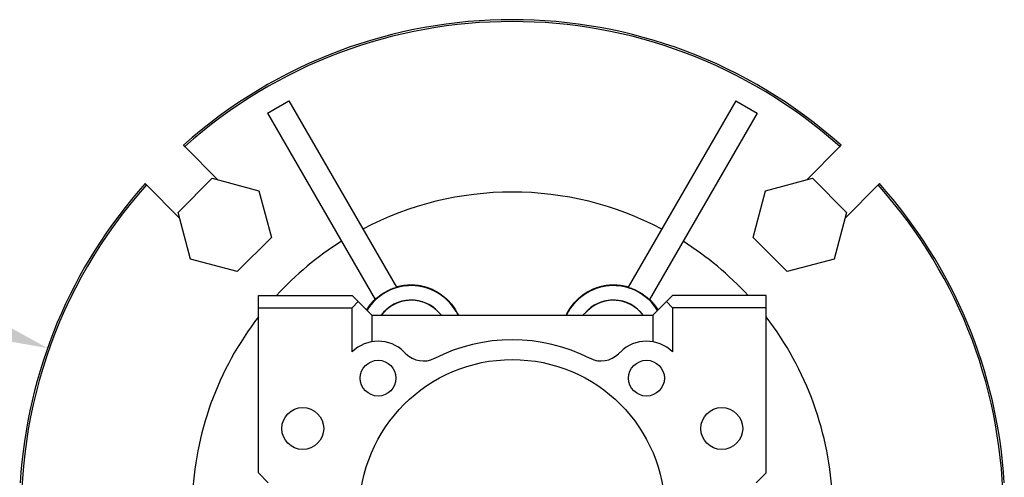
# Model space of a CAD drawing. Extents: x -2601 to 1032, y -760 to 1861.
# Drawn here: x -1161 to -962, y 421 to 514 of the extents above; entities that cross this region are included whole.
import ezdxf

# ---------------------------------------------------------------- set-up
doc = ezdxf.new("R2010")
doc.units = 0
doc.header["$MEASUREMENT"] = 0
doc.styles.add('MX_NOTE_STANDARD', font='txt.shx', dxfattribs={"height": 3.15, "bigfont": 'extfont.shx'})
doc.dimstyles.new('MXDIMSTYLE', dxfattribs={"dimtxt": 3.15, "dimasz": 2.5, "dimexe": 1.5, "dimexo": 1, "dimgap": 1, "dimtad": 1, "dimdec": 4, "dimdsep": 46, "dimtxsty": 'MX_NOTE_STANDARD', "dimcen": 2.5, "dimadec": 0, "dimazin": 0, "dimtfac": 1, "dimtdec": 4, "dimtmove": 2, "dimatfit": 3, "dimfxl": 0, "dimtolj": 1, "dimarcsym": 0})

# ---------------------------------------------------------------- blocks, each defined once
blk = doc.blocks.new('*D40')
at = {"color": 3, "linetype": 'Continuous', "lineweight": -2}
for p, q in [((-1263.14, 465.22), (-1205.66, 465.22)), ((-1205.66, 465.22), (-1167.57, 451.76))]:
    blk.add_line(p, q, dxfattribs=at)
at = {"color": 3}
blk.add_solid([(-1168.26, 449.79), (-1166.87, 453.72), (-1155.78, 447.59)], dxfattribs=at)
at = {"layer": 'DEFPOINTS', "color": 0}
for p in [(-1155.78, 447.59), (-967.21, 380.95)]:
    blk.add_point(p, dxfattribs=at)
at = {"color": 3, "linetype": 'Continuous', "insert": (-1238.16, 480.22), "char_height": 15, "attachment_point": 5}
blk.add_mtext('\\A1;%%c200', dxfattribs=at)

msp = doc.modelspace()

# ---------------------------------------------------------------- linework, layer by layer
for p, q in [((-1111.16, 495.29), (-1106.83, 497.79)), ((-1106.83, 497.79), (-1084.99, 459.95)), ((-1016.16, 497.79), (-1038.01, 459.95)), ((-1016.16, 497.79), (-1011.83, 495.29)), ((-1111.16, 495.29), (-1089.32, 457.45)), ((-1011.83, 495.29), (-1033.68, 457.45)), ((-1128.21, 488.76), (-1128.17, 488.72)), ((-1128.17, 488.72), (-1128.08, 488.63)), ((-1128.08, 488.63), (-1127.99, 488.54)), ((-1127.99, 488.54), (-1127.94, 488.49)), ((-1127.94, 488.49), (-1121.23, 481.78)), ((-1001.77, 481.78), (-995.06, 488.49)), ((-995.06, 488.49), (-995.01, 488.54)), ((-995.01, 488.54), (-994.92, 488.63)), ((-994.92, 488.63), (-994.83, 488.72)), ((-994.83, 488.72), (-994.78, 488.76)), ((-1129.31, 475.15), (-1122.37, 482.09)), ((-1122.37, 482.09), (-1112.89, 479.55)), ((-1010.1, 479.55), (-1000.62, 482.09)), ((-1000.62, 482.09), (-993.68, 475.15)), ((-1135.95, 480.94), (-1135.99, 480.98)), ((-1135.85, 480.85), (-1135.95, 480.94)), ((-1135.76, 480.76), (-1135.85, 480.85)), ((-1135.72, 480.71), (-1135.76, 480.76)), ((-1129.01, 474), (-1135.72, 480.71)), ((-1112.89, 479.55), (-1110.35, 470.07)), ((-1012.64, 470.07), (-1010.1, 479.55)), ((-987.28, 480.71), (-993.99, 474)), ((-987.23, 480.76), (-987.28, 480.71)), ((-987.14, 480.85), (-987.23, 480.76)), ((-987.05, 480.94), (-987.14, 480.85)), ((-987, 480.98), (-987.05, 480.94)), ((-1126.77, 465.67), (-1129.31, 475.15)), ((-993.68, 475.15), (-996.22, 465.67)), ((-1110.35, 470.07), (-1117.29, 463.13)), ((-1005.7, 463.13), (-1012.64, 470.07)), ((-1117.29, 463.13), (-1126.77, 465.67)), ((-996.22, 465.67), (-1005.7, 463.13)), ((-1086.43, 459.42), (-1086.17, 459.53)), ((-1086.17, 459.53), (-1085.91, 459.64)), ((-1085.91, 459.64), (-1085.78, 459.69)), ((-1085.78, 459.69), (-1085.65, 459.74)), ((-1085.65, 459.74), (-1085.39, 459.83)), ((-1085.39, 459.83), (-1085.12, 459.91)), ((-1085.12, 459.91), (-1084.99, 459.95)), ((-1085.02, 460.01), (-1084.95, 460.03)), ((-1084.95, 460.03), (-1084.81, 460.07)), ((-1084.81, 460.07), (-1084.67, 460.1)), ((-1084.67, 460.1), (-1084.6, 460.12)), ((-1084.6, 460.12), (-1084.53, 460.14)), ((-1084.53, 460.14), (-1084.4, 460.17)), ((-1084.4, 460.17), (-1084.26, 460.2)), ((-1084.26, 460.2), (-1084.12, 460.23)), ((-1084.12, 460.23), (-1083.98, 460.26)), ((-1083.98, 460.26), (-1083.84, 460.28)), ((-1083.84, 460.28), (-1083.76, 460.29)), ((-1083.76, 460.29), (-1083.69, 460.31)), ((-1083.69, 460.31), (-1083.55, 460.33)), ((-1083.55, 460.33), (-1083.41, 460.35)), ((-1083.41, 460.35), (-1083.27, 460.36)), ((-1083.27, 460.36), (-1083.13, 460.38)), ((-1083.13, 460.38), (-1082.99, 460.39)), ((-1082.99, 460.39), (-1082.92, 460.4)), ((-1082.92, 460.4), (-1082.85, 460.4)), ((-1082.85, 460.4), (-1082.71, 460.41)), ((-1082.71, 460.41), (-1082.57, 460.42)), ((-1082.57, 460.42), (-1082.49, 460.42)), ((-1082.49, 460.42), (-1082.42, 460.43)), ((-1082.42, 460.43), (-1082.28, 460.43)), ((-1082.28, 460.43), (-1082.14, 460.43)), ((-1082.14, 460.43), (-1082.07, 460.43)), ((-1082.07, 460.43), (-1082, 460.43)), ((-1082, 460.43), (-1081.86, 460.43)), ((-1081.86, 460.43), (-1081.72, 460.43)), ((-1081.72, 460.43), (-1081.58, 460.42)), ((-1081.58, 460.42), (-1081.44, 460.42)), ((-1081.44, 460.42), (-1081.3, 460.41)), ((-1081.3, 460.41), (-1081.23, 460.4)), ((-1081.23, 460.4), (-1081.17, 460.4)), ((-1081.17, 460.4), (-1081.03, 460.38)), ((-1081.03, 460.38), (-1080.89, 460.37)), ((-1080.89, 460.37), (-1080.75, 460.35)), ((-1080.75, 460.35), (-1080.62, 460.34)), ((-1080.62, 460.34), (-1080.48, 460.32)), ((-1080.48, 460.32), (-1080.41, 460.31)), ((-1080.41, 460.31), (-1080.34, 460.29)), ((-1080.34, 460.29), (-1080.21, 460.27)), ((-1080.21, 460.27), (-1080.08, 460.25)), ((-1080.08, 460.25), (-1079.94, 460.22)), ((-1079.94, 460.22), (-1079.81, 460.19)), ((-1079.81, 460.19), (-1079.68, 460.16)), ((-1079.68, 460.16), (-1079.61, 460.15)), ((-1079.61, 460.15), (-1079.55, 460.13)), ((-1079.55, 460.13), (-1079.42, 460.1)), ((-1079.42, 460.1), (-1079.29, 460.07)), ((-1079.29, 460.07), (-1079.16, 460.03)), ((-1079.16, 460.03), (-1079.04, 459.99)), ((-1079.04, 459.99), (-1078.91, 459.96)), ((-1078.91, 459.96), (-1078.85, 459.94)), ((-1078.85, 459.94), (-1078.79, 459.92)), ((-1078.79, 459.92), (-1078.66, 459.87)), ((-1078.66, 459.87), (-1078.54, 459.83)), ((-1078.54, 459.83), (-1078.42, 459.79)), ((-1078.42, 459.79), (-1078.3, 459.74)), ((-1078.3, 459.74), (-1078.18, 459.7)), ((-1078.18, 459.7), (-1078.12, 459.67)), ((-1078.12, 459.67), (-1078.06, 459.65)), ((-1078.06, 459.65), (-1077.94, 459.6)), ((-1077.94, 459.6), (-1077.83, 459.55)), ((-1077.83, 459.55), (-1077.77, 459.53)), ((-1077.77, 459.53), (-1077.43, 459.37)), ((-1045.57, 459.37), (-1045.23, 459.53)), ((-1045.23, 459.53), (-1045.17, 459.55)), ((-1045.17, 459.55), (-1045.05, 459.6)), ((-1045.05, 459.6), (-1044.93, 459.65)), ((-1044.93, 459.65), (-1044.88, 459.67)), ((-1044.88, 459.67), (-1044.82, 459.7)), ((-1044.82, 459.7), (-1044.7, 459.74)), ((-1044.7, 459.74), (-1044.58, 459.79)), ((-1044.58, 459.79), (-1044.46, 459.83)), ((-1044.46, 459.83), (-1044.33, 459.87)), ((-1044.33, 459.87), (-1044.21, 459.92)), ((-1044.21, 459.92), (-1044.15, 459.94)), ((-1044.15, 459.94), (-1044.09, 459.96)), ((-1044.09, 459.96), (-1043.96, 459.99)), ((-1043.96, 459.99), (-1043.83, 460.03)), ((-1043.83, 460.03), (-1043.7, 460.07)), ((-1043.7, 460.07), (-1043.58, 460.1)), ((-1043.58, 460.1), (-1043.45, 460.13)), ((-1043.45, 460.13), (-1043.38, 460.15)), ((-1043.38, 460.15), (-1043.32, 460.16)), ((-1043.32, 460.16), (-1043.18, 460.19)), ((-1043.18, 460.19), (-1043.05, 460.22)), ((-1043.05, 460.22), (-1042.92, 460.25)), ((-1042.92, 460.25), (-1042.78, 460.27)), ((-1042.78, 460.27), (-1042.65, 460.29)), ((-1042.65, 460.29), (-1042.58, 460.31)), ((-1042.58, 460.31), (-1042.52, 460.32)), ((-1042.52, 460.32), (-1042.38, 460.34)), ((-1042.38, 460.34), (-1042.24, 460.35)), ((-1042.24, 460.35), (-1042.11, 460.37)), ((-1042.11, 460.37), (-1041.97, 460.38)), ((-1041.97, 460.38), (-1041.83, 460.4)), ((-1041.83, 460.4), (-1041.76, 460.4)), ((-1041.76, 460.4), (-1041.69, 460.41)), ((-1041.69, 460.41), (-1041.55, 460.42)), ((-1041.55, 460.42), (-1041.41, 460.42)), ((-1041.41, 460.42), (-1041.27, 460.43)), ((-1041.27, 460.43), (-1041.13, 460.43)), ((-1041.13, 460.43), (-1040.99, 460.43)), ((-1040.99, 460.43), (-1040.92, 460.43)), ((-1040.92, 460.43), (-1040.85, 460.43)), ((-1040.85, 460.43), (-1040.71, 460.43)), ((-1040.71, 460.43), (-1040.57, 460.43)), ((-1040.57, 460.43), (-1040.5, 460.42)), ((-1040.5, 460.42), (-1040.43, 460.42)), ((-1040.43, 460.42), (-1040.29, 460.41)), ((-1040.29, 460.41), (-1040.15, 460.4)), ((-1040.15, 460.4), (-1040.08, 460.4)), ((-1040.08, 460.4), (-1040.01, 460.39)), ((-1040.01, 460.39), (-1039.87, 460.38)), ((-1039.87, 460.38), (-1039.72, 460.36)), ((-1039.72, 460.36), (-1039.58, 460.35)), ((-1039.58, 460.35), (-1039.44, 460.33)), ((-1039.44, 460.33), (-1039.3, 460.31)), ((-1039.3, 460.31), (-1039.23, 460.29)), ((-1039.23, 460.29), (-1039.16, 460.28)), ((-1039.16, 460.28), (-1039.02, 460.26)), ((-1039.02, 460.26), (-1038.88, 460.23)), ((-1038.88, 460.23), (-1038.74, 460.2)), ((-1038.74, 460.2), (-1038.6, 460.17)), ((-1038.6, 460.17), (-1038.46, 460.14)), ((-1038.46, 460.14), (-1038.39, 460.12)), ((-1038.39, 460.12), (-1038.32, 460.1)), ((-1038.32, 460.1), (-1038.18, 460.07)), ((-1038.18, 460.07), (-1038.05, 460.03)), ((-1038.05, 460.03), (-1037.98, 460.01)), ((-1038.01, 459.95), (-1037.87, 459.91)), ((-1037.87, 459.91), (-1037.61, 459.83)), ((-1037.61, 459.83), (-1037.34, 459.74)), ((-1037.34, 459.74), (-1037.21, 459.69)), ((-1037.21, 459.69), (-1037.08, 459.64)), ((-1037.08, 459.64), (-1036.82, 459.53)), ((-1036.82, 459.53), (-1036.56, 459.42)), ((-1113, 422.27), (-1113, 458.27)), ((-1113, 458.27), (-1094, 458.27)), ((-1094, 458.27), (-1090, 454.27)), ((-1089.51, 457.35), (-1089.4, 457.46)), ((-1089.4, 457.46), (-1089.35, 457.51)), ((-1089.32, 457.45), (-1089.21, 457.55)), ((-1089.21, 457.55), (-1089.01, 457.74)), ((-1089.01, 457.74), (-1088.79, 457.92)), ((-1088.79, 457.92), (-1088.69, 458.01)), ((-1088.69, 458.01), (-1088.58, 458.1)), ((-1088.58, 458.1), (-1088.35, 458.27)), ((-1088.35, 458.27), (-1088.13, 458.43)), ((-1088.13, 458.43), (-1087.9, 458.59)), ((-1087.9, 458.59), (-1087.66, 458.75)), ((-1087.66, 458.75), (-1087.42, 458.89)), ((-1087.42, 458.89), (-1087.3, 458.96)), ((-1087.3, 458.96), (-1087.18, 459.03)), ((-1087.18, 459.03), (-1086.93, 459.17)), ((-1086.93, 459.17), (-1086.68, 459.29)), ((-1086.68, 459.29), (-1086.43, 459.42)), ((-1077.43, 459.37), (-1076.76, 459.01)), ((-1076.76, 459.01), (-1076.11, 458.6)), ((-1076.11, 458.6), (-1075.5, 458.15)), ((-1075.5, 458.15), (-1074.93, 457.66)), ((-1074.93, 457.66), (-1074.39, 457.13)), ((-1048.61, 457.13), (-1048.07, 457.66)), ((-1048.07, 457.66), (-1047.49, 458.15)), ((-1047.49, 458.15), (-1046.88, 458.6)), ((-1046.88, 458.6), (-1046.24, 459.01)), ((-1046.24, 459.01), (-1045.57, 459.37)), ((-1036.56, 459.42), (-1036.31, 459.29)), ((-1036.31, 459.29), (-1036.06, 459.17)), ((-1036.06, 459.17), (-1035.82, 459.03)), ((-1035.82, 459.03), (-1035.69, 458.96)), ((-1035.69, 458.96), (-1035.57, 458.89)), ((-1035.57, 458.89), (-1035.33, 458.75)), ((-1035.33, 458.75), (-1035.1, 458.59)), ((-1035.1, 458.59), (-1034.87, 458.43)), ((-1034.87, 458.43), (-1034.64, 458.27)), ((-1034.64, 458.27), (-1034.42, 458.1)), ((-1034.42, 458.1), (-1034.31, 458.01)), ((-1034.31, 458.01), (-1034.2, 457.92)), ((-1034.2, 457.92), (-1033.99, 457.74)), ((-1033.99, 457.74), (-1033.78, 457.55)), ((-1033.78, 457.55), (-1033.68, 457.45)), ((-1033.65, 457.51), (-1033.59, 457.46)), ((-1033.59, 457.46), (-1033.48, 457.35)), ((-1029, 458.27), (-1033, 454.27)), ((-1010, 458.27), (-1029, 458.27)), ((-1010, 422.27), (-1010, 458.27)), ((-1113, 455.8), (-1094, 455.8)), ((-1094, 455.8), (-1092.76, 457.03)), ((-1094, 446.82), (-1094, 455.8)), ((-1091.04, 455.42), (-1090.96, 455.55)), ((-1090.96, 455.55), (-1090.88, 455.68)), ((-1090.88, 455.68), (-1090.83, 455.74)), ((-1090.83, 455.74), (-1090.79, 455.8)), ((-1090.79, 455.8), (-1090.7, 455.93)), ((-1090.7, 455.93), (-1090.62, 456.05)), ((-1090.62, 456.05), (-1090.52, 456.18)), ((-1090.52, 456.18), (-1090.43, 456.3)), ((-1090.43, 456.3), (-1090.34, 456.42)), ((-1090.34, 456.42), (-1090.29, 456.48)), ((-1090.29, 456.48), (-1090.24, 456.54)), ((-1090.24, 456.54), (-1090.14, 456.66)), ((-1090.14, 456.66), (-1090.04, 456.78)), ((-1090.04, 456.78), (-1089.94, 456.9)), ((-1089.94, 456.9), (-1089.84, 457.01)), ((-1089.84, 457.01), (-1089.73, 457.12)), ((-1089.73, 457.12), (-1089.68, 457.18)), ((-1089.68, 457.18), (-1089.62, 457.24)), ((-1089.62, 457.24), (-1089.51, 457.35)), ((-1074.39, 457.13), (-1074.14, 456.86)), ((-1074.14, 456.86), (-1073.9, 456.57)), ((-1073.9, 456.57), (-1073.45, 455.98)), ((-1073.45, 455.98), (-1073.04, 455.37)), ((-1049.95, 455.37), (-1049.55, 455.98)), ((-1049.55, 455.98), (-1049.1, 456.57)), ((-1049.1, 456.57), (-1048.86, 456.86)), ((-1048.86, 456.86), (-1048.61, 457.13)), ((-1033.48, 457.35), (-1033.37, 457.24)), ((-1033.37, 457.24), (-1033.32, 457.18)), ((-1033.32, 457.18), (-1033.26, 457.12)), ((-1033.26, 457.12), (-1033.16, 457.01)), ((-1033.16, 457.01), (-1033.06, 456.9)), ((-1033.06, 456.9), (-1032.95, 456.78)), ((-1032.95, 456.78), (-1032.85, 456.66)), ((-1032.85, 456.66), (-1032.75, 456.54)), ((-1032.75, 456.54), (-1032.71, 456.48)), ((-1032.71, 456.48), (-1032.66, 456.42)), ((-1032.66, 456.42), (-1032.56, 456.3)), ((-1032.56, 456.3), (-1032.47, 456.18)), ((-1032.47, 456.18), (-1032.38, 456.05)), ((-1032.38, 456.05), (-1032.29, 455.93)), ((-1032.29, 455.93), (-1032.2, 455.8)), ((-1032.2, 455.8), (-1032.16, 455.74)), ((-1032.16, 455.74), (-1032.12, 455.68)), ((-1032.12, 455.68), (-1032.04, 455.55)), ((-1032.04, 455.55), (-1031.95, 455.42)), ((-1030.24, 457.03), (-1029, 455.8)), ((-1029, 455.8), (-1029, 446.82)), ((-1010, 455.8), (-1029, 455.8)), ((-1091.08, 455.35), (-1091.04, 455.42)), ((-1090, 454.27), (-1090, 448.88)), ((-1090, 454.27), (-1033, 454.27)), ((-1076.68, 455.1), (-1075.85, 454.27)), ((-1073.04, 455.37), (-1072.86, 455.05)), ((-1072.9, 455.03), (-1072.86, 455.05)), ((-1072.9, 455.03), (-1072.47, 454.27)), ((-1072.86, 455.05), (-1072.78, 454.92)), ((-1072.78, 454.92), (-1072.64, 454.66)), ((-1072.64, 454.66), (-1072.49, 454.4)), ((-1072.49, 454.4), (-1072.42, 454.27)), ((-1050.58, 454.27), (-1050.5, 454.4)), ((-1050.53, 454.27), (-1050.09, 455.03)), ((-1050.5, 454.4), (-1050.36, 454.66)), ((-1050.36, 454.66), (-1050.21, 454.92)), ((-1050.21, 454.92), (-1050.14, 455.05)), ((-1050.14, 455.05), (-1049.95, 455.37)), ((-1050.09, 455.03), (-1050.14, 455.05)), ((-1047.15, 454.27), (-1046.32, 455.1)), ((-1033, 454.27), (-1033, 448.88)), ((-1031.95, 455.42), (-1031.91, 455.35)), ((-1083.42, 446.8), (-1083.06, 446.44)), ((-1039.93, 446.44), (-1039.58, 446.8)), ((-1113, 422.27), (-1111, 420.27)), ((-1012, 420.27), (-1010, 422.27))]:
    msp.add_line(p, q)
for centre, radius in [((-1061.5, 414.27), 31), ((-1088.72, 441.49), 3.63), ((-1034.27, 441.49), 3.63), ((-1104, 431.27), 4.25), ((-1019, 431.27), 4.25)]:
    msp.add_circle(centre, radius)
for centre, radius, start, end in [((-1061.5, 414.27), 100, 48.1529, 131.8471), ((-1061.5, 414.27), 99.62, 48.165, 131.835), ((-1061.5, 414.27), 100, 138.1529, 176.5602), ((-1061.5, 414.27), 99.62, 138.165, 184.8949), ((-1061.5, 414.27), 99.62, 318.165, 41.835), ((-1061.5, 414.27), 100, 3.4398, 41.8471), ((-1061.5, 414.27), 65, 62.2042, 117.7958), ((-1061.5, 414.27), 65, 122.2042, 137.3963), ((-1061.5, 414.27), 65, 42.6037, 57.7958), ((-1082, 449.78), 10.5, 30, 148.661), ((-1041, 449.78), 10.5, 31.339, 150), ((-1082, 449.78), 7.56, 39.7929, 143.5154), ((-1082, 449.78), 7.53, 42.9119, 143.3679), ((-1082, 449.78), 7.53, 45, 143.3396), ((-1041, 449.78), 7.56, 36.4846, 140.2071), ((-1041, 449.78), 7.53, 36.6321, 137.0881), ((-1041, 449.78), 7.53, 36.6604, 135), ((-1061.5, 414.27), 65, 142.4017, 177.7958), ((-1061.5, 414.27), 65, 2.2042, 37.5983), ((-1088.72, 441.49), 7.5, 45, 134.71), ((-1061.5, 414.27), 35, 63.21, 116.79), ((-1034.27, 441.49), 7.5, 45.29, 135), ((-1079.53, 449.98), 5, 225, 296.79), ((-1043.47, 449.98), 5, 243.21, 315)]:
    msp.add_arc(centre, radius, start, end)

# ---------------------------------------------------------------- dimensions: what is measured, and where the dimension line sits
at = {"color": 3, "linetype": 'Continuous'}
dim = msp.add_diameter_dim_2p(p1=(-967.21, 380.95), p2=(-1155.78, 447.59), dimstyle='MXDIMSTYLE', override={"dimscale": 2.5, "dimtxt": 6, "dimasz": 5, "dimexe": 2.5, "dimexo": 3, "dimgap": 3, "dimtoh": 1, "dimdec": 0, "dimzin": 9, "dimtxsty": 'Standard', "dimcen": 0, "dimclrd": 3, "dimclre": 3, "dimclrt": 3, "dimtdec": 0, "dimtofl": 0, "dimtmove": 0, "dimtzin": 0}, dxfattribs=at)
dim.commit()
dim.dimension.update_dxf_attribs({"geometry": '*D40', "text_midpoint": (-1238.16, 465.22), "dimtype": 163})

doc.saveas('drawing.dxf')
